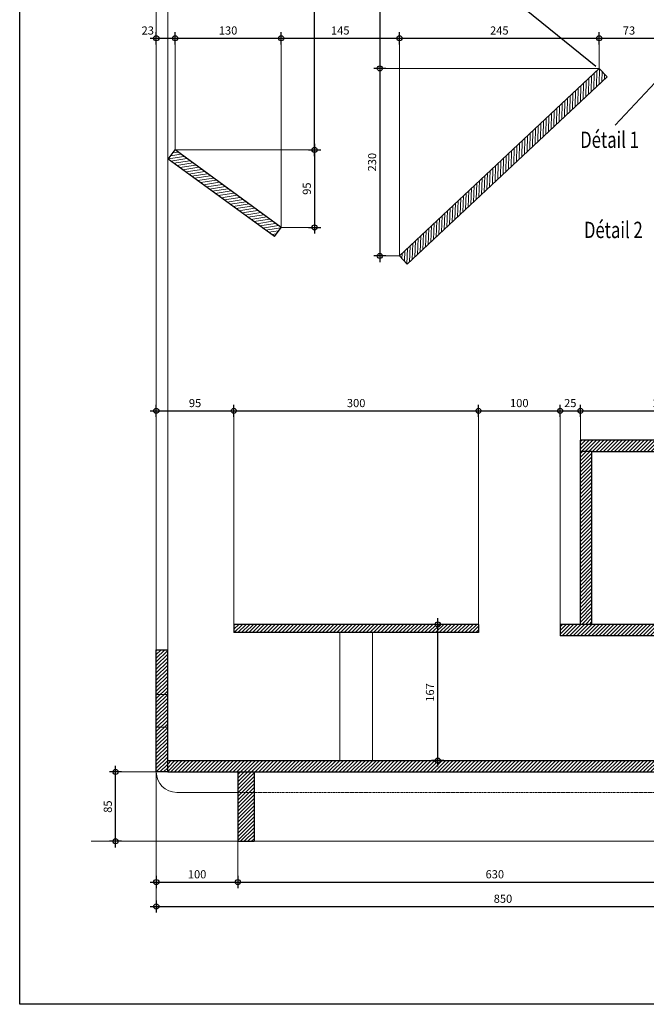
# Model space of a CAD drawing. Units: millimetres. Extents: x -638 to 22182, y -6200 to 4400.
# Drawn here: x 6762 to 7531, y -3200 to -1992 of the extents above; entities that cross this region are included whole.
import ezdxf
from ezdxf.enums import TextEntityAlignment as Align

# ---------------------------------------------------------------- set-up
doc = ezdxf.new("R2010")
doc.units = ezdxf.units.MM
doc.linetypes.add('CACHE', pattern=[9.525, 6.35, -3.175])
doc.layers.get('0').update_dxf_attribs({"color": 1, "lineweight": 100})
doc.layers.add('_Aide', color=5, linetype='Continuous', plot=False)
for name, color, linetype, lineweight in [('Cotes', 8, 'Continuous', 18), ('Cotes @ 5', 8, 'Continuous', 18), ('Hachures', 8, 'Continuous', 13), ('Plan', 7, 'Continuous', 25), ('Texte', 30, 'Continuous', 18)]:
    doc.layers.add(name, color=color, linetype=linetype, lineweight=lineweight)
doc.styles.get("Standard").update_dxf_attribs({"font": 'arial.ttf', "width": 0.75})
doc.dimstyles.new('Annotatif', dxfattribs={"dimscale": 0, "dimtxt": 2, "dimasz": 2.5, "dimexe": 1.5, "dimexo": 0, "dimtad": 1, "dimdec": 0, "dimtxsty": 'Standard', "dimblk": 'SMALL', "dimcen": 0, "dimdle": 1.5, "dimadec": 0, "dimazin": 0, "dimtfac": 1, "dimtdec": 0, "dimtix": 1, "dimtmove": 2, "dimatfit": 3, "dimfxl": 1.5, "dimfxlon": 1, "dimarcsym": 0})
pattern_1 = [(45, (-70, -3000), (-2.245064, 2.245064), [])]

# ---------------------------------------------------------------- blocks, each defined once
blk = doc.blocks.new('_Small')
at = {"color": 0, "linetype": 'ByBlock', "lineweight": -2}
blk.add_circle((0, 0), 0.25, dxfattribs=at)
blk = doc.blocks.new('*D290')
at = {"layer": 'Cotes', "color": 0, "lineweight": -2, "transparency": 16777216}
for p, q in [((6930, -3042.5), (6930, -3057.5)), ((7030, -3042.5), (7030, -3057.5)), ((6922.5, -3050), (7037.5, -3050))]:
    blk.add_line(p, q, dxfattribs=at)
at = {"layer": 'Defpoints', "color": 0, "transparency": 16777216}
for p in [(6930, -2915), (7030, -3000), (7030, -3050)]:
    blk.add_point(p, dxfattribs=at)
at = {"layer": 'Cotes', "color": 0, "lineweight": -2, "transparency": 16777216, "xscale": 12.5, "yscale": 12.5, "zscale": 12.5, "rotation": 180}
blk.add_blockref('_Small', (6930, -3050), dxfattribs=at)
at = {"layer": 'Cotes', "color": 0, "lineweight": -2, "transparency": 16777216, "xscale": 12.5, "yscale": 12.5, "zscale": 12.5}
blk.add_blockref('_Small', (7030, -3050), dxfattribs=at)
at = {"layer": 'Cotes', "color": 0, "transparency": 16777216, "insert": (6980, -3041.8), "char_height": 10, "attachment_point": 5}
blk.add_mtext('100', dxfattribs=at)
blk = doc.blocks.new('*D291')
at = {"layer": 'Cotes', "color": 0, "lineweight": -2, "transparency": 16777216}
for p, q in [((7030, -3042.5), (7030, -3057.5)), ((7660, -3042.5), (7660, -3057.5)), ((7022.5, -3050), (7667.5, -3050))]:
    blk.add_line(p, q, dxfattribs=at)
at = {"layer": 'Defpoints', "color": 0, "transparency": 16777216}
for p in [(7030, -3000), (7660, -3000), (7660, -3050)]:
    blk.add_point(p, dxfattribs=at)
at = {"layer": 'Cotes', "color": 0, "lineweight": -2, "transparency": 16777216, "xscale": 12.5, "yscale": 12.5, "zscale": 12.5, "rotation": 180}
blk.add_blockref('_Small', (7030, -3050), dxfattribs=at)
at = {"layer": 'Cotes', "color": 0, "lineweight": -2, "transparency": 16777216, "xscale": 12.5, "yscale": 12.5, "zscale": 12.5}
blk.add_blockref('_Small', (7660, -3050), dxfattribs=at)
at = {"layer": 'Cotes', "color": 0, "transparency": 16777216, "insert": (7345, -3041.8), "char_height": 10, "attachment_point": 5}
blk.add_mtext('630', dxfattribs=at)
blk = doc.blocks.new('*D300')
at = {"layer": 'Cotes', "color": 0, "lineweight": -2, "transparency": 16777216}
for p, q in [((6930, -3072.5), (6930, -3087.5)), ((7780, -3072.5), (7780, -3087.5)), ((6922.5, -3080), (7787.5, -3080))]:
    blk.add_line(p, q, dxfattribs=at)
at = {"layer": 'Defpoints', "color": 0, "transparency": 16777216}
for p in [(7780, -2290), (6930, -2915), (7780, -3080)]:
    blk.add_point(p, dxfattribs=at)
at = {"layer": 'Cotes', "color": 0, "lineweight": -2, "transparency": 16777216, "xscale": 12.5, "yscale": 12.5, "zscale": 12.5, "rotation": 180}
blk.add_blockref('_Small', (6930, -3080), dxfattribs=at)
at = {"layer": 'Cotes', "color": 0, "lineweight": -2, "transparency": 16777216, "xscale": 12.5, "yscale": 12.5, "zscale": 12.5}
blk.add_blockref('_Small', (7780, -3080), dxfattribs=at)
at = {"layer": 'Cotes', "color": 0, "transparency": 16777216, "insert": (7355, -3071.8), "char_height": 10, "attachment_point": 5}
blk.add_mtext('850', dxfattribs=at)
blk = doc.blocks.new('*D301')
at = {"layer": 'Cotes', "color": 0, "lineweight": -2, "transparency": 16777216}
for p, q in [((6880, -3007.5), (6880, -2907.5)), ((6887.5, -2915), (6872.5, -2915)), ((6887.5, -3000), (6872.5, -3000))]:
    blk.add_line(p, q, dxfattribs=at)
at = {"layer": 'Defpoints', "color": 0, "transparency": 16777216}
for p in [(6880, -2915), (6930, -2915), (7030, -3000)]:
    blk.add_point(p, dxfattribs=at)
at = {"layer": 'Cotes', "color": 0, "lineweight": -2, "transparency": 16777216, "xscale": 12.5, "yscale": 12.5, "zscale": 12.5}
for p, rotation in [((6880, -2915), 90), ((6880, -3000), 270)]:
    blk.add_blockref('_Small', p, dxfattribs=dict(at, rotation=rotation))
at = {"layer": 'Cotes', "color": 0, "transparency": 16777216, "insert": (6871.8, -2957.5), "char_height": 10, "attachment_point": 5, "rotation": 90}
blk.add_mtext('85', dxfattribs=at)
blk = doc.blocks.new('*D302')
at = {"layer": 'Cotes', "color": 0, "lineweight": -2, "transparency": 16777216}
for p, q in [((6922.5, -2015), (6960.5, -2015)), ((6930, -2022.5), (6930, -2007.5)), ((6953, -2022.5), (6953, -2007.5))]:
    blk.add_line(p, q, dxfattribs=at)
at = {"layer": 'Defpoints', "color": 0, "transparency": 16777216}
for p in [(6953, -2015), (6953, -2152), (6930, -2915)]:
    blk.add_point(p, dxfattribs=at)
at = {"layer": 'Cotes', "color": 0, "lineweight": -2, "transparency": 16777216, "xscale": 12.5, "yscale": 12.5, "zscale": 12.5, "rotation": 180}
blk.add_blockref('_Small', (6930, -2015), dxfattribs=at)
at = {"layer": 'Cotes', "color": 0, "lineweight": -2, "transparency": 16777216, "xscale": 12.5, "yscale": 12.5, "zscale": 12.5}
blk.add_blockref('_Small', (6953, -2015), dxfattribs=at)
at = {"layer": 'Cotes', "color": 0, "transparency": 16777216, "insert": (6919.5, -2006.8), "char_height": 10, "attachment_point": 5}
blk.add_mtext('23', dxfattribs=at)
blk = doc.blocks.new('*D303')
at = {"layer": 'Cotes', "color": 0, "lineweight": -2, "transparency": 16777216}
for p, q in [((6945.5, -2015), (7090.5, -2015)), ((6953, -2022.5), (6953, -2007.5)), ((7083, -2022.5), (7083, -2007.5))]:
    blk.add_line(p, q, dxfattribs=at)
at = {"layer": 'Defpoints', "color": 0, "transparency": 16777216}
for p in [(7083, -2015), (6953, -2152), (7083, -2247)]:
    blk.add_point(p, dxfattribs=at)
at = {"layer": 'Cotes', "color": 0, "lineweight": -2, "transparency": 16777216, "xscale": 12.5, "yscale": 12.5, "zscale": 12.5, "rotation": 180}
blk.add_blockref('_Small', (6953, -2015), dxfattribs=at)
at = {"layer": 'Cotes', "color": 0, "lineweight": -2, "transparency": 16777216, "xscale": 12.5, "yscale": 12.5, "zscale": 12.5}
blk.add_blockref('_Small', (7083, -2015), dxfattribs=at)
at = {"layer": 'Cotes', "color": 0, "transparency": 16777216, "insert": (7018, -2006.8), "char_height": 10, "attachment_point": 5}
blk.add_mtext('130', dxfattribs=at)
blk = doc.blocks.new('*D304')
at = {"layer": 'Cotes', "color": 0, "lineweight": -2, "transparency": 16777216}
for p, q in [((7075.5, -2015), (7235.5, -2015)), ((7083, -2022.5), (7083, -2007.5)), ((7228, -2022.5), (7228, -2007.5))]:
    blk.add_line(p, q, dxfattribs=at)
at = {"layer": 'Defpoints', "color": 0, "transparency": 16777216}
for p in [(7228, -2015), (7083, -2247), (7228, -2282)]:
    blk.add_point(p, dxfattribs=at)
at = {"layer": 'Cotes', "color": 0, "lineweight": -2, "transparency": 16777216, "xscale": 12.5, "yscale": 12.5, "zscale": 12.5, "rotation": 180}
blk.add_blockref('_Small', (7083, -2015), dxfattribs=at)
at = {"layer": 'Cotes', "color": 0, "lineweight": -2, "transparency": 16777216, "xscale": 12.5, "yscale": 12.5, "zscale": 12.5}
blk.add_blockref('_Small', (7228, -2015), dxfattribs=at)
at = {"layer": 'Cotes', "color": 0, "transparency": 16777216, "insert": (7155.5, -2006.8), "char_height": 10, "attachment_point": 5}
blk.add_mtext('145', dxfattribs=at)
blk = doc.blocks.new('*D305')
at = {"layer": 'Cotes', "color": 0, "lineweight": -2, "transparency": 16777216}
for p, q in [((7220.5, -2015), (7480.5, -2015)), ((7228, -2022.5), (7228, -2007.5)), ((7473, -2022.5), (7473, -2007.5))]:
    blk.add_line(p, q, dxfattribs=at)
at = {"layer": 'Defpoints', "color": 0, "transparency": 16777216}
for p in [(7473, -2015), (7473, -2052), (7228, -2282)]:
    blk.add_point(p, dxfattribs=at)
at = {"layer": 'Cotes', "color": 0, "lineweight": -2, "transparency": 16777216, "xscale": 12.5, "yscale": 12.5, "zscale": 12.5, "rotation": 180}
blk.add_blockref('_Small', (7228, -2015), dxfattribs=at)
at = {"layer": 'Cotes', "color": 0, "lineweight": -2, "transparency": 16777216, "xscale": 12.5, "yscale": 12.5, "zscale": 12.5}
blk.add_blockref('_Small', (7473, -2015), dxfattribs=at)
at = {"layer": 'Cotes', "color": 0, "transparency": 16777216, "insert": (7350.5, -2006.8), "char_height": 10, "attachment_point": 5}
blk.add_mtext('245', dxfattribs=at)
blk = doc.blocks.new('*D306')
at = {"layer": 'Cotes', "color": 0, "lineweight": -2, "transparency": 16777216}
for p, q in [((7465.5, -2015), (7553.5, -2015)), ((7473, -2022.5), (7473, -2007.5)), ((7546, -2022.5), (7546, -2007.5))]:
    blk.add_line(p, q, dxfattribs=at)
at = {"layer": 'Defpoints', "color": 0, "transparency": 16777216}
for p in [(7546, -2015), (7473, -2052), (7546, -2094)]:
    blk.add_point(p, dxfattribs=at)
at = {"layer": 'Cotes', "color": 0, "lineweight": -2, "transparency": 16777216, "xscale": 12.5, "yscale": 12.5, "zscale": 12.5, "rotation": 180}
blk.add_blockref('_Small', (7473, -2015), dxfattribs=at)
at = {"layer": 'Cotes', "color": 0, "lineweight": -2, "transparency": 16777216, "xscale": 12.5, "yscale": 12.5, "zscale": 12.5}
blk.add_blockref('_Small', (7546, -2015), dxfattribs=at)
at = {"layer": 'Cotes', "color": 0, "transparency": 16777216, "insert": (7509.5, -2006.8), "char_height": 10, "attachment_point": 5}
blk.add_mtext('73', dxfattribs=at)
blk = doc.blocks.new('*D307')
at = {"layer": 'Cotes', "color": 0, "lineweight": -2, "transparency": 16777216}
for p, q in [((6922.5, -2472), (7032.5, -2472)), ((6930, -2479.5), (6930, -2464.5)), ((7025, -2479.5), (7025, -2464.5))]:
    blk.add_line(p, q, dxfattribs=at)
at = {"layer": 'Defpoints', "color": 0, "transparency": 16777216}
for p in [(7025, -2472), (7025, -2734), (6930, -2915)]:
    blk.add_point(p, dxfattribs=at)
at = {"layer": 'Cotes', "color": 0, "lineweight": -2, "transparency": 16777216, "xscale": 12.5, "yscale": 12.5, "zscale": 12.5, "rotation": 180}
blk.add_blockref('_Small', (6930, -2472), dxfattribs=at)
at = {"layer": 'Cotes', "color": 0, "lineweight": -2, "transparency": 16777216, "xscale": 12.5, "yscale": 12.5, "zscale": 12.5}
blk.add_blockref('_Small', (7025, -2472), dxfattribs=at)
at = {"layer": 'Cotes', "color": 0, "transparency": 16777216, "insert": (6977.5, -2463.8), "char_height": 10, "attachment_point": 5}
blk.add_mtext('95', dxfattribs=at)
blk = doc.blocks.new('*D308')
at = {"layer": 'Cotes', "color": 0, "lineweight": -2, "transparency": 16777216}
for p, q in [((7017.5, -2472), (7332.5, -2472)), ((7025, -2479.5), (7025, -2464.5)), ((7325, -2479.5), (7325, -2464.5))]:
    blk.add_line(p, q, dxfattribs=at)
at = {"layer": 'Defpoints', "color": 0, "transparency": 16777216}
for p in [(7325, -2472), (7025, -2734), (7325, -2734)]:
    blk.add_point(p, dxfattribs=at)
at = {"layer": 'Cotes', "color": 0, "lineweight": -2, "transparency": 16777216, "xscale": 12.5, "yscale": 12.5, "zscale": 12.5, "rotation": 180}
blk.add_blockref('_Small', (7025, -2472), dxfattribs=at)
at = {"layer": 'Cotes', "color": 0, "lineweight": -2, "transparency": 16777216, "xscale": 12.5, "yscale": 12.5, "zscale": 12.5}
blk.add_blockref('_Small', (7325, -2472), dxfattribs=at)
at = {"layer": 'Cotes', "color": 0, "transparency": 16777216, "insert": (7175, -2463.8), "char_height": 10, "attachment_point": 5}
blk.add_mtext('300', dxfattribs=at)
blk = doc.blocks.new('*D309')
at = {"layer": 'Cotes', "color": 0, "lineweight": -2, "transparency": 16777216}
for p, q in [((7317.5, -2472), (7432.5, -2472)), ((7325, -2479.5), (7325, -2464.5)), ((7425, -2479.5), (7425, -2464.5))]:
    blk.add_line(p, q, dxfattribs=at)
at = {"layer": 'Defpoints', "color": 0, "transparency": 16777216}
for p in [(7425, -2472), (7325, -2734), (7425, -2734)]:
    blk.add_point(p, dxfattribs=at)
at = {"layer": 'Cotes', "color": 0, "lineweight": -2, "transparency": 16777216, "xscale": 12.5, "yscale": 12.5, "zscale": 12.5, "rotation": 180}
blk.add_blockref('_Small', (7325, -2472), dxfattribs=at)
at = {"layer": 'Cotes', "color": 0, "lineweight": -2, "transparency": 16777216, "xscale": 12.5, "yscale": 12.5, "zscale": 12.5}
blk.add_blockref('_Small', (7425, -2472), dxfattribs=at)
at = {"layer": 'Cotes', "color": 0, "transparency": 16777216, "insert": (7375, -2463.8), "char_height": 10, "attachment_point": 5}
blk.add_mtext('100', dxfattribs=at)
blk = doc.blocks.new('*D310')
at = {"layer": 'Cotes', "color": 0, "lineweight": -2, "transparency": 16777216}
for p, q in [((7417.5, -2472), (7457.5, -2472)), ((7425, -2479.5), (7425, -2464.5)), ((7450, -2479.5), (7450, -2464.5))]:
    blk.add_line(p, q, dxfattribs=at)
at = {"layer": 'Defpoints', "color": 0, "transparency": 16777216}
for p in [(7450, -2472), (7450, -2522), (7425, -2734)]:
    blk.add_point(p, dxfattribs=at)
at = {"layer": 'Cotes', "color": 0, "lineweight": -2, "transparency": 16777216, "xscale": 12.5, "yscale": 12.5, "zscale": 12.5, "rotation": 180}
blk.add_blockref('_Small', (7425, -2472), dxfattribs=at)
at = {"layer": 'Cotes', "color": 0, "lineweight": -2, "transparency": 16777216, "xscale": 12.5, "yscale": 12.5, "zscale": 12.5}
blk.add_blockref('_Small', (7450, -2472), dxfattribs=at)
at = {"layer": 'Cotes', "color": 0, "transparency": 16777216, "insert": (7437.5, -2463.8), "char_height": 10, "attachment_point": 5}
blk.add_mtext('25', dxfattribs=at)
blk = doc.blocks.new('*D311')
at = {"layer": 'Cotes', "color": 0, "lineweight": -2, "transparency": 16777216}
for p, q in [((7442.5, -2472), (7657.5, -2472)), ((7450, -2479.5), (7450, -2464.5)), ((7650, -2479.5), (7650, -2464.5))]:
    blk.add_line(p, q, dxfattribs=at)
at = {"layer": 'Defpoints', "color": 0, "transparency": 16777216}
for p in [(7650, -2472), (7450, -2522), (7650, -2522)]:
    blk.add_point(p, dxfattribs=at)
at = {"layer": 'Cotes', "color": 0, "lineweight": -2, "transparency": 16777216, "xscale": 12.5, "yscale": 12.5, "zscale": 12.5, "rotation": 180}
blk.add_blockref('_Small', (7450, -2472), dxfattribs=at)
at = {"layer": 'Cotes', "color": 0, "lineweight": -2, "transparency": 16777216, "xscale": 12.5, "yscale": 12.5, "zscale": 12.5}
blk.add_blockref('_Small', (7650, -2472), dxfattribs=at)
at = {"layer": 'Cotes', "color": 0, "transparency": 16777216, "insert": (7550, -2463.8), "char_height": 10, "attachment_point": 5}
blk.add_mtext('200', dxfattribs=at)
blk = doc.blocks.new('*D313')
at = {"layer": 'Cotes', "color": 0, "lineweight": -2, "transparency": 16777216}
for p, q in [((7275, -2908.5), (7275, -2726.5)), ((7282.5, -2734), (7267.5, -2734)), ((7282.5, -2901), (7267.5, -2901))]:
    blk.add_line(p, q, dxfattribs=at)
at = {"layer": 'Defpoints', "color": 0, "transparency": 16777216}
for p in [(7275, -2734), (7325, -2734), (7676, -2901)]:
    blk.add_point(p, dxfattribs=at)
at = {"layer": 'Cotes', "color": 0, "lineweight": -2, "transparency": 16777216, "xscale": 12.5, "yscale": 12.5, "zscale": 12.5}
for p, rotation in [((7275, -2734), 90), ((7275, -2901), 270)]:
    blk.add_blockref('_Small', p, dxfattribs=dict(at, rotation=rotation))
at = {"layer": 'Cotes', "color": 0, "transparency": 16777216, "insert": (7266.8, -2817.5), "char_height": 10, "attachment_point": 5, "rotation": 90}
blk.add_mtext('167', dxfattribs=at)
blk = doc.blocks.new('*D316')
at = {"layer": 'Cotes', "color": 0, "lineweight": -2, "transparency": 16777216}
for p, q in [((7116.5, -1482), (7131.5, -1482)), ((7124, -2159.5), (7124, -1474.5)), ((7116.5, -2152), (7131.5, -2152))]:
    blk.add_line(p, q, dxfattribs=at)
at = {"layer": 'Defpoints', "color": 0, "transparency": 16777216}
for p in [(7048, -1482), (7124, -1482), (6953, -2152)]:
    blk.add_point(p, dxfattribs=at)
at = {"layer": 'Cotes', "color": 0, "lineweight": -2, "transparency": 16777216, "xscale": 12.5, "yscale": 12.5, "zscale": 12.5}
for p, rotation in [((7124, -1482), 90), ((7124, -2152), 270)]:
    blk.add_blockref('_Small', p, dxfattribs=dict(at, rotation=rotation))
at = {"layer": 'Cotes', "color": 0, "transparency": 16777216, "insert": (7115.8, -1817), "char_height": 10, "attachment_point": 5, "rotation": 90}
blk.add_mtext('670', dxfattribs=at)
blk = doc.blocks.new('*D317')
at = {"layer": 'Cotes', "color": 0, "lineweight": -2, "transparency": 16777216}
for p, q in [((7124, -2144.5), (7124, -2254.5)), ((7116.5, -2152), (7131.5, -2152)), ((7116.5, -2247), (7131.5, -2247))]:
    blk.add_line(p, q, dxfattribs=at)
at = {"layer": 'Defpoints', "color": 0, "transparency": 16777216}
for p in [(6953, -2152), (7083, -2247), (7124, -2247)]:
    blk.add_point(p, dxfattribs=at)
at = {"layer": 'Cotes', "color": 0, "lineweight": -2, "transparency": 16777216, "xscale": 12.5, "yscale": 12.5, "zscale": 12.5}
for p, rotation in [((7124, -2152), 90), ((7124, -2247), 270)]:
    blk.add_blockref('_Small', p, dxfattribs=dict(at, rotation=rotation))
at = {"layer": 'Cotes', "color": 0, "transparency": 16777216, "insert": (7115.8, -2199.5), "char_height": 10, "attachment_point": 5, "rotation": 90}
blk.add_mtext('95', dxfattribs=at)
blk = doc.blocks.new('*D318')
at = {"layer": 'Cotes', "color": 0, "lineweight": -2, "transparency": 16777216}
for p, q in [((7196.5, -1482), (7211.5, -1482)), ((7204, -1474.5), (7204, -2059.5)), ((7211.5, -2052), (7196.5, -2052))]:
    blk.add_line(p, q, dxfattribs=at)
at = {"layer": 'Defpoints', "color": 0, "transparency": 16777216}
for p in [(7048, -1482), (7204, -2052), (7473, -2052)]:
    blk.add_point(p, dxfattribs=at)
at = {"layer": 'Cotes', "color": 0, "lineweight": -2, "transparency": 16777216, "xscale": 12.5, "yscale": 12.5, "zscale": 12.5}
for p, rotation in [((7204, -1482), 90), ((7204, -2052), 270)]:
    blk.add_blockref('_Small', p, dxfattribs=dict(at, rotation=rotation))
at = {"layer": 'Cotes', "color": 0, "transparency": 16777216, "insert": (7195.8, -1767), "char_height": 10, "attachment_point": 5, "rotation": 90}
blk.add_mtext('570', dxfattribs=at)
blk = doc.blocks.new('*D319')
at = {"layer": 'Cotes', "color": 0, "lineweight": -2, "transparency": 16777216}
for p, q in [((7211.5, -2052), (7196.5, -2052)), ((7204, -2044.5), (7204, -2289.5)), ((7211.5, -2282), (7196.5, -2282))]:
    blk.add_line(p, q, dxfattribs=at)
at = {"layer": 'Defpoints', "color": 0, "transparency": 16777216}
for p in [(7473, -2052), (7204, -2282), (7228, -2282)]:
    blk.add_point(p, dxfattribs=at)
at = {"layer": 'Cotes', "color": 0, "lineweight": -2, "transparency": 16777216, "xscale": 12.5, "yscale": 12.5, "zscale": 12.5}
for p, rotation in [((7204, -2052), 90), ((7204, -2282), 270)]:
    blk.add_blockref('_Small', p, dxfattribs=dict(at, rotation=rotation))
at = {"layer": 'Cotes', "color": 0, "transparency": 16777216, "insert": (7195.8, -2167), "char_height": 10, "attachment_point": 5, "rotation": 90}
blk.add_mtext('230', dxfattribs=at)

msp = doc.modelspace()

# ---------------------------------------------------------------- hatches: boundary and pattern name
at = {"layer": 'Hachures'}
h = msp.add_hatch(dxfattribs=at)
h.set_pattern_fill('ANSI31', color=256)
h.set_pattern_definition([(88.1913, (7228, -2282), (-3.173418, 0.100213), [])])
h.paths.add_polyline_path([(7482.6, -2062.2), (7473, -2052), (7228, -2282), (7237.6, -2292.2)])
h = msp.add_hatch(dxfattribs=at)
h.set_pattern_fill('ANSI31', color=256)
h.set_pattern_definition([(8.8418, (6953, -2152), (-0.48802, 3.13727), [])])
h.paths.add_polyline_path([(6953, -2152), (6944.7, -2163.3), (7074.7, -2258.3), (7083, -2247)])
h = msp.add_hatch(dxfattribs=at)
h.set_pattern_fill('ANSI31', color=256)
h.set_pattern_definition([(45, (0, -3000), (-2.245064, 2.245064), [])])
h.paths.add_polyline_path([(7650, -2508), (7450, -2508), (7450, -2522), (7464, -2522), (7650, -2522)])
h = msp.add_hatch(dxfattribs=at)
h.set_pattern_fill('ANSI31', color=256)
h.set_pattern_definition([(45, (-66, -3000), (-2.245064, 2.245064), [])])
h.paths.add_polyline_path([(7464, -2522), (7450, -2522), (7450, -2734), (7464, -2734)])
h = msp.add_hatch(dxfattribs=at)
h.set_pattern_fill('ANSI31', color=256)
h.set_pattern_definition([(45, (-81, -3012), (-2.245064, 2.245064), [])])
h.paths.add_polyline_path([(7025, -2734), (7025, -2744), (7325, -2744), (7325, -2734)])
h = msp.add_hatch(dxfattribs=at)
h.set_pattern_fill('ANSI31', color=256)
h.set_pattern_definition([(45, (-70, -3012), (-2.245064, 2.245064), [])])
h.paths.add_polyline_path([(7425, -2734), (7425, -2748), (7650, -2748), (7650, -2734)])
h = msp.add_hatch(dxfattribs=at)
h.set_pattern_fill('ANSI31', color=256)
h.set_pattern_definition(pattern_1)
h.paths.add_polyline_path([(6944, -2765), (6930, -2765), (6930, -2915), (6944, -2915)])
h = msp.add_hatch(dxfattribs=at)
h.set_pattern_fill('ANSI31', color=256)
h.set_pattern_definition(pattern_1)
h.paths.add_polyline_path([(7676, -2901), (6944, -2901), (6944, -2915), (7676, -2915)])
h = msp.add_hatch(dxfattribs=at)
h.set_pattern_fill('ANSI31', color=256)
h.set_pattern_definition(pattern_1)
h.paths.add_polyline_path([(7050, -2915), (7030, -2915), (7030, -3000), (7050, -3000)])

# ---------------------------------------------------------------- linework, layer by layer
at = {"layer": '_Aide'}
for p, q in [((6762.5, -3200), (6762.5, -1100)), ((7468.8, -2049.5), (7092.6, -1744.9)), ((8247.5, -3200), (6762.5, -3200))]:
    msp.add_line(p, q, dxfattribs=at)
at = {"layer": 'Cotes'}
for p, q in [((6953, -2152), (6953, -2015)), ((7083, -2247), (7083, -2015)), ((7228, -2282), (7228, -2015)), ((7473, -2052), (7473, -2015)), ((7204, -2052), (7473, -2052)), ((6953, -2152), (7124, -2152)), ((7083, -2247), (7124, -2247)), ((7204, -2282), (7228, -2282)), ((7025, -2734), (7025, -2472)), ((7325, -2734), (7325, -2472)), ((7425, -2734), (7425, -2472)), ((7450, -2508), (7450, -2472)), ((6880, -2915), (6930, -2915)), ((6930, -2915), (6930, -3080)), ((6850, -3000), (7030, -3000)), ((7030, -3000), (7030, -3050))]:
    msp.add_line(p, q, dxfattribs=at)
at = {"layer": 'Plan', "color": 30, "lineweight": 18}
for p, q in [((6930, -2915), (6930, -1488)), ((6944, -1488), (6944, -2765)), ((7155, -2744), (7155, -2901)), ((7195, -2744), (7195, -2901)), ((6955, -2940), (7030, -2940)), ((7050, -3000), (7640, -3000))]:
    msp.add_line(p, q, dxfattribs=at)
at = {"layer": 'Plan'}
for p, q in [((7228, -2282), (7473, -2052)), ((7473, -2052), (7482.6, -2062.2)), ((7237.6, -2292.2), (7482.6, -2062.2)), ((6944.7, -2163.3), (6953, -2152)), ((7083, -2247), (6953, -2152)), ((7074.7, -2258.3), (6944.7, -2163.3)), ((7074.7, -2258.3), (7083, -2247)), ((7228, -2282), (7237.6, -2292.2)), ((7650, -2508), (7450, -2508)), ((7450, -2522), (7450, -2508)), ((7450, -2734), (7450, -2522)), ((7464, -2522), (7450, -2522)), ((7464, -2734), (7464, -2522)), ((7464, -2522), (7650, -2522)), ((7325, -2734), (7025, -2734)), ((7025, -2734), (7025, -2744)), ((7325, -2734), (7325, -2744)), ((7650, -2734), (7425, -2734)), ((7425, -2734), (7425, -2748)), ((7325, -2744), (7025, -2744)), ((7650, -2748), (7425, -2748)), ((6930, -2915), (6930, -2765)), ((6930, -2765), (6944, -2765)), ((6944, -2915), (6944, -2765)), ((6944, -2901), (7676, -2901)), ((6944, -2915), (6930, -2915)), ((6944, -2915), (7676, -2915)), ((7030, -2915), (7030, -3000)), ((7050, -2915), (7050, -3000)), ((7030, -3000), (7050, -3000))]:
    msp.add_line(p, q, dxfattribs=at)
at = {"layer": 'Plan', "color": 30, "linetype": 'CACHE', "lineweight": 18, "ltscale": 0.1}
for p, q in [((6944, -2820), (6930, -2820)), ((6944, -2860), (6930, -2860))]:
    msp.add_line(p, q, dxfattribs=at)
at = {"layer": 'Plan', "color": 63, "linetype": 'CACHE', "lineweight": 13, "ltscale": 0.2}
msp.add_line((7030, -2940), (7660, -2940), dxfattribs=at)
at = {"layer": 'Plan', "color": 30, "lineweight": 18}
msp.add_arc((6955, -2915), 25, 180, 270, dxfattribs=at)
at = {"layer": 'Texte', "color": 63, "lineweight": 13}
msp.add_line((7553.8, -2056.1), (7492.6, -2121.5), dxfattribs=at)

# ---------------------------------------------------------------- texts
at = {"layer": 'Texte', "color": 63, "lineweight": 13, "width": 0.75}
for s, p in [('Détail 1', (7485.7, -2139.5)), ('Détail 2', (7490.3, -2250.1))]:
    msp.add_text(s, height=20, dxfattribs=at).set_placement(p, align=Align.MIDDLE_CENTER)

# ---------------------------------------------------------------- dimensions: what is measured, and where the dimension line sits
at = {"layer": 'Cotes @ 5'}
for base, p1, p2, picture, middle in [((7124, -1482), (6953, -2152), (7048, -1482), '*D316', (7115.8, -1817)), ((7204, -2052), (7048, -1482), (7473, -2052), '*D318', (7195.8, -1767)), ((7204, -2282), (7473, -2052), (7228, -2282), '*D319', (7195.8, -2167)), ((7124, -2247), (6953, -2152), (7083, -2247), '*D317', (7115.8, -2199.5)), ((7275, -2734), (7676, -2901), (7325, -2734), '*D313', (7266.8, -2817.5)), ((6880, -2915), (7030, -3000), (6930, -2915), '*D301', (6871.8, -2957.5))]:
    dim = msp.add_linear_dim(base=base, p1=p1, p2=p2, angle=90, dimstyle='Annotatif', override={"dimscale": 5, "dimtix": 1, "dimtofl": 1, "dimtmove": 2, "dimatfit": 3}, dxfattribs=at)
    dim.commit()
    dim.dimension.update_dxf_attribs({"geometry": picture, "text_midpoint": middle})
dim = msp.add_linear_dim(base=(6953, -2015), p1=(6930, -2915), p2=(6953, -2152), dimstyle='Annotatif', override={"dimscale": 5, "dimtix": 1, "dimtofl": 1, "dimtmove": 2, "dimatfit": 3}, dxfattribs=at)
dim.commit()
dim.dimension.update_dxf_attribs({"geometry": '*D302', "text_midpoint": (6919.5, -2006.8), "dimtype": 128})
for base, p1, p2, picture, middle in [((7083, -2015), (6953, -2152), (7083, -2247), '*D303', (7018, -2006.8)), ((7228, -2015), (7083, -2247), (7228, -2282), '*D304', (7155.5, -2006.8)), ((7473, -2015), (7228, -2282), (7473, -2052), '*D305', (7350.5, -2006.8)), ((7546, -2015), (7473, -2052), (7546, -2094), '*D306', (7509.5, -2006.8)), ((7780, -3080), (6930, -2915), (7780, -2290), '*D300', (7355, -3071.8)), ((7025, -2472), (6930, -2915), (7025, -2734), '*D307', (6977.5, -2463.8)), ((7325, -2472), (7025, -2734), (7325, -2734), '*D308', (7175, -2463.8)), ((7425, -2472), (7325, -2734), (7425, -2734), '*D309', (7375, -2463.8)), ((7450, -2472), (7425, -2734), (7450, -2522), '*D310', (7437.5, -2463.8)), ((7650, -2472), (7450, -2522), (7650, -2522), '*D311', (7550, -2463.8)), ((7030, -3050), (6930, -2915), (7030, -3000), '*D290', (6980, -3041.8)), ((7660, -3050), (7030, -3000), (7660, -3000), '*D291', (7345, -3041.8))]:
    dim = msp.add_linear_dim(base=base, p1=p1, p2=p2, dimstyle='Annotatif', override={"dimscale": 5, "dimtix": 1, "dimtofl": 1, "dimtmove": 2, "dimatfit": 3}, dxfattribs=at)
    dim.commit()
    dim.dimension.update_dxf_attribs({"geometry": picture, "text_midpoint": middle})

doc.saveas('drawing.dxf')
